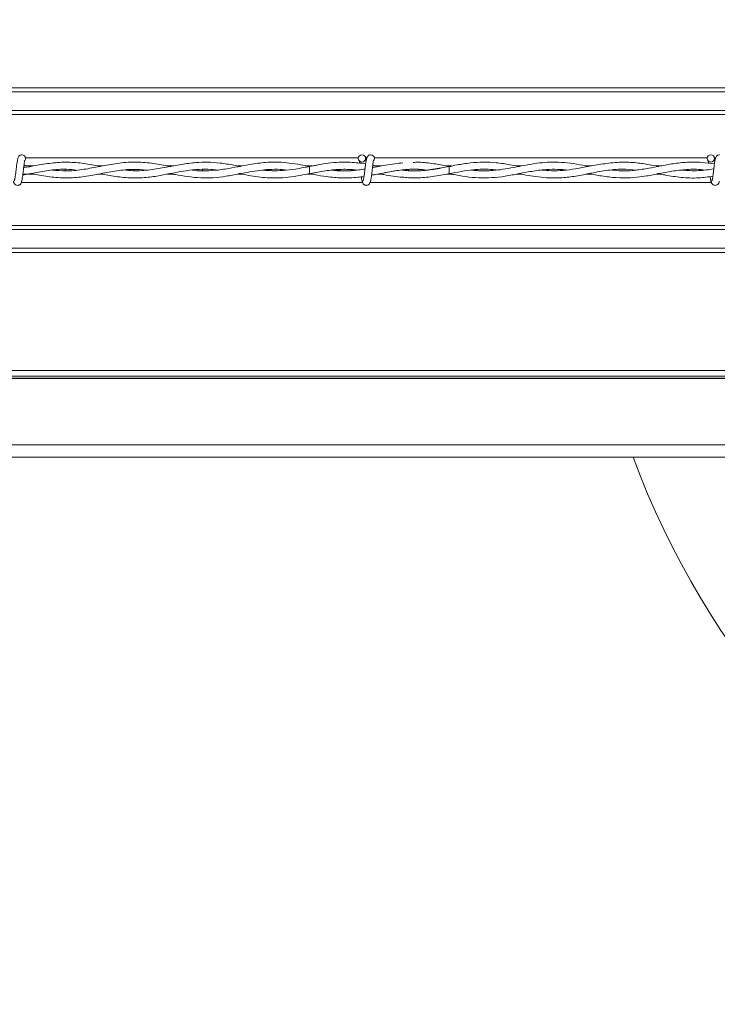
# Model space of a CAD drawing. Units: inches. Extents: x 0.2 to 16.8, y 0.2 to 10.8.
# Drawn here: x 10.7 to 10.9, y 10 to 10.3 of the extents above; entities that cross this region are included whole.
import ezdxf

# ---------------------------------------------------------------- set-up
doc = ezdxf.new("R2010")
doc.units = ezdxf.units.IN
doc.header["$MEASUREMENT"] = 0
doc.linetypes.add('SLD-Solid', pattern=[0])

msp = doc.modelspace()

# ---------------------------------------------------------------- linework, layer by layer
at = {"color": 7, "linetype": 'SLD-Solid', "lineweight": 0}
for p, q in [((11.14443455010081, 10.31742023247946), (8.81410084181434, 10.31742023247946)), ((11.14443455010081, 10.31597378402945), (8.81410084181434, 10.31597378402945)), ((11.14443455010081, 10.30962078619988), (8.81410084181434, 10.30962078619988)), ((11.14443455010081, 10.30825508616844), (8.81410084181434, 10.30825508616844)), ((10.81075334903162, 10.29351677147292), (10.69713468758162, 10.29351677147292)), ((10.81371276494837, 10.29351677147292), (10.81320611615235, 10.29351677147292)), ((10.92980096807924, 10.29351677147292), (10.81618230662924, 10.29351677147292)), ((10.93276038399599, 10.29351677147292), (10.93225373519996, 10.29351677147292)), ((10.69989000538916, 10.29070482190578), (10.69658775121582, 10.29070482190578)), ((10.69883682114768, 10.29051186188009), (10.69661738136348, 10.29093928381212)), ((10.69898836172281, 10.29048496738468), (10.69873159967532, 10.29048770393702)), ((10.69880188815621, 10.28811053549969), (10.6990977597294, 10.28811370940117)), ((10.71069544348625, 10.28954840867152), (10.71069544348625, 10.28903639400454)), ((10.71069559275148, 10.28903638509542), (10.71069559275148, 10.28954841694776)), ((10.72354483426393, 10.29070482190578), (10.72189533340491, 10.29070482190578)), ((10.73413008879753, 10.28907965728562), (10.73413008879753, 10.2895069893186)), ((10.74760375396928, 10.29070482190578), (10.74552146304368, 10.29070482190578)), ((10.75756458484358, 10.28952451432896), (10.75756458484358, 10.28906681972489)), ((10.75756473410881, 10.28906681402883), (10.75756473410881, 10.28952451347194)), ((10.771043284859, 10.29070482190578), (10.76956466759915, 10.29070482190578)), ((10.78099923015486, 10.28908825326642), (10.78099923015486, 10.28948744876521)), ((10.79502952367494, 10.29070482190578), (10.79319760628843, 10.29070482190578)), ((10.79412258973477, 10.29046915671583), (10.7938783678418, 10.29047204218586)), ((10.79388778188662, 10.28812556339308), (10.79412258973483, 10.28812833861429)), ((10.79543091309393, 10.29077389700249), (10.79412258973486, 10.29054874766303)), ((10.79412258973485, 10.29054874766303), (10.79412258973485, 10.28804874766304)), ((10.79412258973485, 10.28804874766304), (10.79604674842641, 10.28842846116154)), ((10.80443372620091, 10.28955239309431), (10.80443372620091, 10.2890451022324)), ((10.80443387546614, 10.289045096745), (10.80443387546614, 10.2895523985817)), ((10.81879680232846, 10.29070482190578), (10.81563537026344, 10.29070482190578)), ((10.82786837151219, 10.28908972864694), (10.82786837151219, 10.28947698573519)), ((10.84257772706225, 10.29070482190578), (10.84081180304021, 10.29070482190578)), ((10.84174187121833, 10.2905486973491), (10.84127417919409, 10.2906272057979)), ((10.85130286755824, 10.28948238341977), (10.85130286755824, 10.28910068883316)), ((10.85130301682347, 10.28910067537466), (10.85130301682347, 10.28948239812404)), ((10.86637396072251, 10.29070482190578), (10.86468997405906, 10.29070482190578)), ((10.87473751286952, 10.28919992045332), (10.87473751286952, 10.2894309610464)), ((10.89035921753012, 10.29070482190578), (10.88840215098642, 10.29070482190578)), ((10.89817200891557, 10.28935981796575), (10.89817200891557, 10.28922654493118)), ((10.8981721581808, 10.2892265312986), (10.8981721581808, 10.28935982974145)), ((10.9139254474948, 10.29070482190578), (10.91236815091539, 10.29070482190578)), ((10.92160665422685, 10.28926929347336), (10.92160665422685, 10.28935638061807)), ((10.81214547226683, 10.28508072385719), (10.69574405304468, 10.28508072385719)), ((10.69988945296176, 10.28789267342434), (10.69624326496926, 10.28789267342434)), ((10.72352825557708, 10.28789267342434), (10.72186974621836, 10.28789267342434)), ((10.74754135333842, 10.28789267342434), (10.74548291700824, 10.28789267342434)), ((10.77107743747133, 10.28789267342434), (10.76954688554747, 10.28789267342434)), ((10.79501482431291, 10.28789267342434), (10.79319526695975, 10.28789267342434)), ((10.79412258973486, 10.28804874766368), (10.79545933397522, 10.28781491751897)), ((10.93119309131445, 10.28508072385719), (10.81479167209229, 10.28508072385719)), ((10.81868015799279, 10.28789267342434), (10.81720470194465, 10.28789267342434)), ((10.84263136016437, 10.28789267342434), (10.84080557317451, 10.28789267342434)), ((10.84145169355405, 10.28800041182696), (10.84174187121833, 10.28804879797761)), ((10.86637986830744, 10.28789267342434), (10.86475134988282, 10.28789267342434)), ((10.89035698190603, 10.28789267342434), (10.88838616083831, 10.28789267342434)), ((10.91393565954174, 10.28789267342434), (10.91241199815473, 10.28789267342434)), ((11.14443455010081, 10.27034240916168), (8.81410084181434, 10.27034240916168)), ((11.14443455010081, 10.26897670913024), (8.81410084181434, 10.26897670913024)), ((11.14443455010081, 10.26262371130067), (8.81410084181434, 10.26262371130067)), ((11.14443455010081, 10.26117726285066), (8.81410084181434, 10.26117726285066)), ((11.13464332163362, 10.22086980128165), (8.823892894987866, 10.22086980128165)), ((11.13424938942535, 10.21889541179601), (8.824286912167338, 10.21889541179601)), ((11.13412615350973, 10.21827775299347), (8.824410174664948, 10.21827775299347)), ((11.13409964748145, 10.2181449046951), (8.824436686410579, 10.2181449046951)), ((11.12958612897787, 10.19552313554408), (8.828951178480319, 10.19552313554408)), ((11.1287519528697, 10.19134224222654), (8.829785534520308, 10.19134224222654))]:
    msp.add_line(p, q, dxfattribs=at)
at = {"color": 7, "linetype": 'SLD-Solid', "lineweight": 0, "flags": 128}
msp.add_lwpolyline([(10.8417425034923, 10.28804971953828), (10.84174198845005, 10.28804874771234), (10.84173695973451, 10.28814389829284), (10.84173264314411, 10.28841486422122), (10.84172969584061, 10.28882039339119), (10.84172856652426, 10.28929874766276), (10.84172942712323, 10.28977710193436), (10.84173214661912, 10.29018263110445), (10.84173631099335, 10.290453597033), (10.84174128625768, 10.29054874761371), (10.84174140996535, 10.29054869164231)], dxfattribs=at)
at = {"color": 7, "linetype": 'SLD-Solid', "lineweight": 0}
for centre in [(10.81197973259198, 10.29327493813601), (10.9310273516396, 10.29327493813601)]:
    msp.add_circle(centre, 0.001249999999728857, dxfattribs=at)
for centre, radius, start, end in [((11.1725560349152, 10.2902361304905), 0.2857142857142856, 200.2507054782143, 90), ((10.69590830402054, 10.2932749381396), 0.001249999999997421, 9.770663981478695e-10, 90.05519910364771), ((10.69590830402054, 10.2932749381396), 0.001250000000000445, 308.9679024869215, 9.770663981478695e-10), ((10.81495592306815, 10.2932749381396), 0.001250000000000639, 9.770663981450925e-10, 90.05519910364771), ((10.81495592306815, 10.2932749381396), 0.001250000000000639, 308.9679024869215, 9.770663981450925e-10)]:
    msp.add_arc(centre, radius, start, end, dxfattribs=at)
for centre, major_axis, ratio, start_param, end_param in [((10.72070770409562, 10.2901541791173), (0.03749531308586285, 0), 0.01189465670113772, 0.8024326699255105, 0.8156414275206554), ((10.72070770409562, 10.28844331621282), (0.03749531308586285, 0), 0.01189465670118509, 5.468284013650845, 5.480265029314613), ((10.79442161485677, 10.2901541791173), (0.0374953130858664, 0), 0.01189465670113659, 2.260629939373316, 2.286594133692297), ((10.79442161485677, 10.28844331621282), (0.0374953130858664, 0), 0.01189465670118396, 3.999532496254606, 4.023565750570405), ((10.81444598681028, 10.28844331621282), (0.03749531308586285, 0), 0.01189465670118509, 5.527928286341506, 5.547189800291625), ((10.81444598681028, 10.2901541791173), (0.03749531308586462, 0), 0.01189465670113715, 0.7296938658387541, 0.7552316285997757), ((10.88815989757143, 10.2901541791173), (0.03749531308586285, 0), 0.01189465670113772, 2.212946225584365, 2.226944732820237), ((10.93502903892876, 10.28844331621282), (0.03749531308586285, 0), 0.01189465670118509, 4.078898689966852, 4.095285762445457), ((10.93502903892876, 10.2901541791173), (0.03749531308586285, 0), 0.01189465670113772, 2.188167308625501, 2.201820971654728)]:
    msp.add_ellipse(centre, major_axis=major_axis, ratio=ratio, start_param=start_param, end_param=end_param, dxfattribs=at)
for points, knots in [([(10.69590830401755, 10.29452493813953), (10.69574640276783, 10.29450501357155), (10.69545366689496, 10.29446898768659), (10.69505781291116, 10.29421227819135), (10.69459389086028, 10.29363250719654), (10.69442604498685, 10.29285185234468), (10.69421021396265, 10.29162988910407), (10.69404690498151, 10.29036318402707), (10.69390070566998, 10.28915244736439), (10.69374038459594, 10.28784739517898), (10.69360172739368, 10.28684185722913), (10.69348100974339, 10.2861960324341), (10.69339037297424, 10.2858229730686), (10.69329907390501, 10.28559674555941), (10.69324155453243, 10.2855935572664), (10.69321527711583, 10.28559210071185)], [0, 0, 0, 0, 0.04979759622474522, 0.09003971756093268, 0.1456203850363513, 0.2693109038536934, 0.3963131073681004, 0.4755753404915408, 0.5646030043098831, 0.6633273541452066, 0.7705970274848323, 0.8280920206277796, 0.8870172949352239, 0.948384457701972, 0.9999999999999999, 0.9999999999999999, 0.9999999999999999, 0.9999999999999999]), ([(10.69564944450782, 10.28509566617451), (10.69570784843551, 10.28516234822724), (10.69581933857704, 10.28528964089042), (10.695975744591, 10.28601682568015), (10.69612228240824, 10.2869315864937), (10.69624917692776, 10.28793055004444), (10.69636691958167, 10.28888947544853), (10.69649008216107, 10.2899556199962), (10.69661601484333, 10.29095803924418), (10.69672822047861, 10.29174081781051), (10.69678563764432, 10.29211316974522), (10.69679700571336, 10.29224431663281), (10.69676229516046, 10.29224495617963), (10.69675091002493, 10.29224516595235)], [0, 0, 0, 0, 0.1381618635188048, 0.2637440036310673, 0.3784553707130739, 0.4810041428997793, 0.5731871872223069, 0.6537018369390741, 0.7835606349758465, 0.8719533972359579, 0.9350857136208617, 0.978707975336259, 0.9999999999999999, 0.9999999999999999, 0.9999999999999999, 0.9999999999999999]), ([(10.72273368002994, 10.29055802813433), (10.72265029528865, 10.29057307185325), (10.72075860062454, 10.29091435878857), (10.71703059956559, 10.29165015176087), (10.71153868492525, 10.29209551716526), (10.70600310573885, 10.29178352917539), (10.70098611351008, 10.2909125429569), (10.69782137156692, 10.29032783654005), (10.69650947877454, 10.29008545591385)], [0, 0, 0, 0, 0.009543752374209602, 0.2165128195298196, 0.4264110120157682, 0.6381702157332609, 0.8500092915713129, 1, 1, 1, 1]), ([(10.7465321057602, 10.29050786232463), (10.746001276937, 10.29061191552434), (10.74364674432795, 10.29107345159976), (10.73934764310716, 10.291851264448), (10.73360912978401, 10.29215134115578), (10.72773687101309, 10.29156052643264), (10.72198374571143, 10.29041215395523), (10.7163882120084, 10.28936446281842), (10.71118362284221, 10.28886691309898), (10.70781288502072, 10.28916395223894), (10.70624828599334, 10.28930182921842)], [0, 0, 0, 0, 0.0395822449461285, 0.175570131823, 0.3204669777958374, 0.4664942958405637, 0.6124327996353036, 0.7488847248625948, 0.8834395506134052, 1, 1, 1, 1]), ([(10.77030427944544, 10.29056271283677), (10.76960826092617, 10.29069874126827), (10.76736683118505, 10.29113680169851), (10.76367503823775, 10.29174076264779), (10.75938494251864, 10.29204114805192), (10.75496150293561, 10.29188834077767), (10.75028719381187, 10.29125112010977), (10.74506113227014, 10.29021148592672), (10.73959273413131, 10.28928349506149), (10.73493886501026, 10.28890260172931), (10.73212797432317, 10.28920683548617), (10.73123811288493, 10.28930314869026)], [0, 0, 0, 0, 0.05346443699673585, 0.1721746991781834, 0.2833980741012436, 0.3830161105014925, 0.5120633516764975, 0.6422605081454643, 0.7839573294936293, 0.9316060057472763, 0.9999999999999999, 0.9999999999999999, 0.9999999999999999, 0.9999999999999999]), ([(10.79412258973485, 10.29052802495949), (10.79308631784981, 10.29073222056718), (10.79076780336365, 10.29118907989269), (10.78727871900994, 10.29173811953564), (10.78379683360382, 10.29202208325909), (10.78068123098922, 10.29201715515554), (10.77781862555407, 10.29180540600981), (10.77485949290208, 10.29141202509789), (10.77145277288828, 10.29079672331915), (10.76740809577405, 10.28998365515761), (10.76305374589077, 10.28924833749982), (10.75879046216551, 10.28897762549762), (10.75580275422415, 10.28902056955823), (10.75425181080155, 10.28924738342853), (10.75397010868718, 10.28928858025486)], [0, 0, 0, 0, 0.07745353664603301, 0.1732915360445546, 0.2607846901603292, 0.3375292670801271, 0.405871300587351, 0.4744625562023701, 0.5586286978805728, 0.6603972365660522, 0.7767565971817566, 0.8840858369090714, 0.9789461921356625, 1, 1, 1, 1]), ([(10.81323523231721, 10.2914115058357), (10.8132331412208, 10.29141186115839), (10.81238640313105, 10.29155574034654), (10.81060860594403, 10.29177644366313), (10.80761531521447, 10.29202167844184), (10.80418085663495, 10.29201651842314), (10.80055963305878, 10.29167347413785), (10.79767846297061, 10.29121060249454), (10.79608199849998, 10.2909043475755), (10.79560393067726, 10.29081263828598)], [0, 0, 0, 0, 0.0003559246766530451, 0.144122948609976, 0.3024159688455537, 0.5094886204947077, 0.7281937170886439, 0.9186064956256202, 1, 1, 1, 1]), ([(10.81109315617737, 10.29238327045541), (10.81109118918116, 10.2923836768091), (10.81107811070705, 10.29238637863746), (10.81109629844876, 10.29227162322308), (10.81113331021041, 10.29202790773566), (10.81117997333803, 10.29170182236962), (10.81119397536752, 10.29160397515825)], [0, 0, 0, 0, 0.03147008162670439, 0.2092432343117243, 0.7627205865286014, 1, 1, 1, 1]), ([(10.81109315617737, 10.29238327045541), (10.81109118918116, 10.2923836768091), (10.81107811070705, 10.29238637863746), (10.81109629844876, 10.29227162322308), (10.81113331021041, 10.29202790773566), (10.81117997333803, 10.29170182236962), (10.81119397536752, 10.29160397515825)], [0, 0, 0, 0, 0.03147008162670439, 0.2092432343117243, 0.7627205865286014, 1, 1, 1, 1]), ([(10.81495592306517, 10.29452493813953), (10.81479402181545, 10.29450501357155), (10.81450128594258, 10.29446898768659), (10.81410543195878, 10.29421227819135), (10.8136415099079, 10.29363250719654), (10.81347366403447, 10.29285185234468), (10.81325783301027, 10.29162988910407), (10.81309452402913, 10.29036318402707), (10.81294832471759, 10.28915244736439), (10.81278800364356, 10.28784739517898), (10.8126493464413, 10.28684185722913), (10.81252862879101, 10.2861960324341), (10.81243799202186, 10.2858229730686), (10.81234669295263, 10.28559674555941), (10.81228917358004, 10.2855935572664), (10.81226289616345, 10.28559210071185)], [0, 0, 0, 0, 0.04979759622474522, 0.09003971756093268, 0.1456203850363513, 0.2693109038536934, 0.3963131073681004, 0.4755753404915408, 0.5646030043098831, 0.6633273541452066, 0.7705970274848323, 0.8280920206277796, 0.8870172949352239, 0.948384457701972, 0.9999999999999999, 0.9999999999999999, 0.9999999999999999, 0.9999999999999999]), ([(10.81495592306517, 10.29452493813953), (10.81479402181545, 10.29450501357155), (10.81450128594258, 10.29446898768659), (10.81410543195878, 10.29421227819135), (10.8136415099079, 10.29363250719654), (10.81347366403447, 10.29285185234468), (10.81325783301027, 10.29162988910407), (10.81309452402913, 10.29036318402707), (10.81294832471759, 10.28915244736439), (10.81278800364356, 10.28784739517898), (10.8126493464413, 10.28684185722913), (10.81252862879101, 10.2861960324341), (10.81243799202186, 10.2858229730686), (10.81234669295263, 10.28559674555941), (10.81228917358004, 10.2855935572664), (10.81226289616345, 10.28559210071185)], [0, 0, 0, 0, 0.04979759622474522, 0.09003971756093268, 0.1456203850363513, 0.2693109038536934, 0.3963131073681004, 0.4755753404915408, 0.5646030043098831, 0.6633273541452066, 0.7705970274848323, 0.8280920206277796, 0.8870172949352239, 0.948384457701972, 0.9999999999999999, 0.9999999999999999, 0.9999999999999999, 0.9999999999999999]), ([(10.81469706355544, 10.28509566617451), (10.81475546748313, 10.28516234822724), (10.81486695762466, 10.28528964089042), (10.81502336363861, 10.28601682568015), (10.81516990145586, 10.2869315864937), (10.81529679597538, 10.28793055004444), (10.81541453862929, 10.28888947544853), (10.81553770120868, 10.2899556199962), (10.81566363389094, 10.29095803924418), (10.81577583952623, 10.29174081781051), (10.81583325669194, 10.29211316974522), (10.81584462476098, 10.29224431663281), (10.81580991420808, 10.29224495617963), (10.81579852907255, 10.29224516595235)], [0, 0, 0, 0, 0.1381618635188048, 0.2637440036310673, 0.3784553707130739, 0.4810041428997793, 0.5731871872223069, 0.6537018369390741, 0.7835606349758465, 0.8719533972359579, 0.9350857136208617, 0.978707975336259, 0.9999999999999999, 0.9999999999999999, 0.9999999999999999, 0.9999999999999999]), ([(10.81469706355544, 10.28509566617451), (10.81475546748313, 10.28516234822724), (10.81486695762466, 10.28528964089042), (10.81502336363861, 10.28601682568015), (10.81516990145586, 10.2869315864937), (10.81529679597538, 10.28793055004444), (10.81541453862929, 10.28888947544853), (10.81553770120868, 10.2899556199962), (10.81566363389094, 10.29095803924418), (10.81577583952623, 10.29174081781051), (10.81583325669194, 10.29211316974522), (10.81584462476098, 10.29224431663281), (10.81580991420808, 10.29224495617963), (10.81579852907255, 10.29224516595235)], [0, 0, 0, 0, 0.1381618635188048, 0.2637440036310673, 0.3784553707130739, 0.4810041428997793, 0.5731871872223069, 0.6537018369390741, 0.7835606349758465, 0.8719533972359579, 0.9350857136208617, 0.978707975336259, 0.9999999999999999, 0.9999999999999999, 0.9999999999999999, 0.9999999999999999]), ([(10.82588868245171, 10.29176856680645), (10.82497125159327, 10.29168252636555), (10.82301366223027, 10.29149893558009), (10.82021219000243, 10.29100196990009), (10.81768668476789, 10.29051347039373), (10.81620172772541, 10.29023084600313), (10.815560037357, 10.29010871630904)], [0, 0, 0, 0, 0.2664209511016275, 0.56848188085661, 0.8135292719393507, 0.9999999999999999, 0.9999999999999999, 0.9999999999999999, 0.9999999999999999]), ([(10.86552763230616, 10.29054638137926), (10.86450704837596, 10.29074618913996), (10.8619334957691, 10.29125003381967), (10.85786945077614, 10.29184180628235), (10.85336988977005, 10.29205956612112), (10.84886618259412, 10.29178377664766), (10.84411074934018, 10.29104575607504), (10.83889625291183, 10.28995209268925), (10.83338808451061, 10.28908553733898), (10.82897044724717, 10.28890425444021), (10.82646837286774, 10.28922658404199), (10.82581897860513, 10.28931024222409)], [0, 0, 0, 0, 0.07710666104215082, 0.1944357956841956, 0.3070714935784885, 0.4168613403514458, 0.5343183599712842, 0.6659400948964564, 0.8109240220301166, 0.9509267764785734, 1, 1, 1, 1]), ([(10.84175924129187, 10.2905478278994), (10.84156859151154, 10.29058412471454), (10.83980982662643, 10.29091896676786), (10.83633703433647, 10.29154082217862), (10.83242359077765, 10.29202193944583), (10.83008255410857, 10.29193431914875), (10.82945158300616, 10.29191070316863)], [0, 0, 0, 0, 0.04653219512593785, 0.4292645429322874, 0.8461717472066365, 0.9999999999999999, 0.9999999999999999, 0.9999999999999999, 0.9999999999999999]), ([(10.88934230367141, 10.29052735821485), (10.88795294412017, 10.29080514838408), (10.8851753735027, 10.2913604990931), (10.88109821571542, 10.29190264568257), (10.8771911993007, 10.29205557877486), (10.87350194166582, 10.29185140047812), (10.86979878020562, 10.29135815628835), (10.86623761498634, 10.29069009401259), (10.86264705793785, 10.28997632684318), (10.85930681693966, 10.28940420186301), (10.85618383682965, 10.28907623323363), (10.85356706937954, 10.28900231328837), (10.85133267745489, 10.28907467421793), (10.8499577644931, 10.28921426674757), (10.84927985110615, 10.28928309411859)], [0, 0, 0, 0, 0.1041080470750556, 0.2081300354100735, 0.3050366155205833, 0.3962415140671332, 0.4840418476487285, 0.5822529853312114, 0.6629000671391623, 0.7529792253413403, 0.8323758254687992, 0.8968608415294395, 0.9491462963917389, 1, 1, 1, 1]), ([(10.91314577939544, 10.29055729137337), (10.91213896217191, 10.29075492066383), (10.90963821337939, 10.29124579547002), (10.90541698072545, 10.29186759110374), (10.90031743537988, 10.29208069964277), (10.89496797978432, 10.29157552227643), (10.88976731320012, 10.29061335578163), (10.8850447946503, 10.28969717473963), (10.88072295403729, 10.28912753827099), (10.87688233682462, 10.28895620888986), (10.87444365285314, 10.28919930623508), (10.87334958958201, 10.28930836664628)], [0, 0, 0, 0, 0.07587952264587026, 0.1884707772177242, 0.3182401083478245, 0.4602756916774194, 0.5913821403374059, 0.7097855575033206, 0.8160216128049311, 0.9174620416319816, 1, 1, 1, 1]), ([(10.93227665798042, 10.29136607386234), (10.93083770180598, 10.29157841581917), (10.92773322033114, 10.29203653378205), (10.92303326554602, 10.29205222591896), (10.91832175553964, 10.29153419456064), (10.91394955397012, 10.29072164907821), (10.90969618334387, 10.28986715355448), (10.90520471931178, 10.2891754712657), (10.90105370803948, 10.28887979219551), (10.8983765132297, 10.2891853509909), (10.89738907367485, 10.28929805135913)], [0, 0, 0, 0, 0.1237787042165091, 0.2670468364809926, 0.4036536543680363, 0.5286337681510708, 0.6430550108686973, 0.7696367037070592, 0.9150342627610707, 1, 1, 1, 1]), ([(10.93014077522499, 10.29238327045541), (10.9301388081966, 10.29238367705785), (10.93012572950849, 10.29238638054015), (10.93014393202909, 10.29227151089851), (10.93018024582523, 10.29203255342425), (10.93022598390384, 10.29171298121971), (10.93023910789259, 10.29162128383879)], [0, 0, 0, 0, 0.03193501671551108, 0.2123345679434861, 0.7739889260212913, 1, 1, 1, 1]), ([(10.93400354211279, 10.29452493813953), (10.93384164086307, 10.29450501357155), (10.9335489049902, 10.29446898768659), (10.9331530510064, 10.29421227819135), (10.93268912895551, 10.29363250719654), (10.93252128308209, 10.29285185234468), (10.93230545205789, 10.29162988910407), (10.93214214307675, 10.29036318402707), (10.93199594376521, 10.28915244736439), (10.93183562269117, 10.28784739517898), (10.93169696548892, 10.28684185722913), (10.93157624783863, 10.2861960324341), (10.93148561106948, 10.2858229730686), (10.93139431200025, 10.28559674555941), (10.93133679262766, 10.2855935572664), (10.93131051521107, 10.28559210071185)], [0, 0, 0, 0, 0.04979759622474522, 0.09003971756093268, 0.1456203850363513, 0.2693109038536934, 0.3963131073681004, 0.4755753404915408, 0.5646030043098831, 0.6633273541452066, 0.7705970274848323, 0.8280920206277796, 0.8870172949352239, 0.948384457701972, 0.9999999999999999, 0.9999999999999999, 0.9999999999999999, 0.9999999999999999]), ([(10.93251284089322, 10.2927675337247), (10.93250305326119, 10.29282231124599), (10.93242763574758, 10.29324439336363), (10.93228670320908, 10.29365645303581), (10.93206943933549, 10.29388750135846), (10.93205268954216, 10.29390531385342)], [0, 0, 0, 0, 0.1209845413415605, 0.932232970807924, 1, 1, 1, 1]), ([(10.69620221869866, 10.28757834376249), (10.69756005062063, 10.2878420157591), (10.70072772587659, 10.28845713405605), (10.7057057650291, 10.28936999761893), (10.71043747854477, 10.28972425120266), (10.71335721826379, 10.28941389412455), (10.71446443091648, 10.28929620168728)], [0, 0, 0, 0, 0.2231660404912639, 0.5206222751134626, 0.818212192355756, 0.9999999999999999, 0.9999999999999999, 0.9999999999999999, 0.9999999999999999]), ([(10.69883595712142, 10.28808571196654), (10.69939530121316, 10.28798265883679), (10.70183054854674, 10.28753399072149), (10.70614066783721, 10.28679636575324), (10.71174335719168, 10.28649894269105), (10.71730117293594, 10.28699567349922), (10.72280574452349, 10.28805570298914), (10.72827164857871, 10.28911568585338), (10.73347078037517, 10.28967629403206), (10.73685719762453, 10.2894256094911), (10.7384252239314, 10.28930953402667)], [0, 0, 0, 0, 0.04234204121018473, 0.1843468885761249, 0.3262718608987195, 0.4668861980248019, 0.6055322031739816, 0.7432126064021003, 0.8810987073399126, 1, 1, 1, 1]), ([(10.72270829258594, 10.28804002812469), (10.72440962252942, 10.28770891754321), (10.72798273332385, 10.28701352345028), (10.73342101696583, 10.28646553878491), (10.73871566174869, 10.28669804607354), (10.74356416137364, 10.28748296086618), (10.74788045803123, 10.28837833650689), (10.75211198230736, 10.28916691450093), (10.75625208274449, 10.28958972202137), (10.75975064405011, 10.28962062541239), (10.76177790590922, 10.28936789605232), (10.76246562871859, 10.28928216083033)], [0, 0, 0, 0, 0.128355932261816, 0.2695714425355962, 0.4098464529241407, 0.5273488570638097, 0.6356652673742734, 0.7359844062749039, 0.8469839560020137, 0.9480912526491373, 1, 1, 1, 1]), ([(10.74648642653292, 10.28808986760547), (10.74710185034485, 10.28797381722057), (10.74908186423012, 10.28760044627028), (10.75256984909586, 10.28699805371492), (10.75680435658267, 10.28658685727311), (10.76118331525477, 10.28662514080627), (10.76554444974582, 10.28712360928096), (10.76977827649847, 10.28792403521922), (10.77360449336045, 10.28868115358586), (10.77699840719548, 10.28922822174065), (10.78045119212567, 10.28953965690105), (10.78348446977769, 10.28960180053276), (10.78546689386697, 10.28936767079654), (10.78615371176266, 10.28928655571444)], [0, 0, 0, 0, 0.04648816831937548, 0.1495672039155991, 0.2636041795203403, 0.3666366824693544, 0.4807901149236067, 0.5932923741922498, 0.6866315096802289, 0.7701908238399551, 0.8500577845795326, 0.9480519847257305, 1, 1, 1, 1]), ([(10.7941640535258, 10.29054056519868), (10.79344816378972, 10.29040141094819), (10.79182042239981, 10.29008501147815), (10.78878197204662, 10.28954588991715), (10.78520684154227, 10.2890976282911), (10.78155669333153, 10.28902784181853), (10.77923148948988, 10.28913892914392), (10.77815618478492, 10.28927851534226), (10.77807126078791, 10.28928953939696)], [0, 0, 0, 0, 0.1333686784249687, 0.3032446297901824, 0.5659895598616945, 0.7995216819299251, 0.9841668877629397, 1, 1, 1, 1]), ([(10.79551763807087, 10.28833704269904), (10.79556628745357, 10.28834635679605), (10.79728801001035, 10.28867598669109), (10.80067204803656, 10.28928413813755), (10.80488231221594, 10.28959244243428), (10.80808522218324, 10.28951658244845), (10.80962953868589, 10.28936085459071), (10.81029917699158, 10.28929332870556)], [0, 0, 0, 0, 0.009869781869902316, 0.3492958210990116, 0.6863220681566975, 0.863984644046858, 1, 1, 1, 1]), ([(10.81300897599759, 10.28965158816587), (10.81178081803795, 10.28946613078176), (10.80924036933455, 10.28908251158417), (10.80607522924949, 10.28897381352088), (10.80348016332692, 10.28905923995203), (10.80219594913954, 10.28918942814451), (10.80153610663744, 10.28925632018129)], [0, 0, 0, 0, 0.3209164514522979, 0.6638167155900419, 0.8272655591786554, 1, 1, 1, 1]), ([(10.81301054337888, 10.28966438714998), (10.81228815971248, 10.28955501498238), (10.81071047931352, 10.28931614700538), (10.80776793753588, 10.28905682253079), (10.80469234952403, 10.28898621328031), (10.80246999912161, 10.28924765273553), (10.80161494175067, 10.28934824251336)], [0, 0, 0, 0, 0.190192204146816, 0.4153783183046759, 0.7750646893488433, 1, 1, 1, 1]), ([(10.81524289683284, 10.28752519070023), (10.81589047961639, 10.28764513121309), (10.81744262060207, 10.28793260733288), (10.82005892406451, 10.28845547104866), (10.82329025163017, 10.2890491888313), (10.82707455436898, 10.28952375072807), (10.83073000202071, 10.28968350773452), (10.83312070450276, 10.28940496851896), (10.83405488433012, 10.28929612782537)], [0, 0, 0, 0, 0.1032456169978238, 0.2474614177586869, 0.4172399486370092, 0.6186718220562841, 0.8509939676239966, 1, 1, 1, 1]), ([(10.81524574176969, 10.28754697704101), (10.81528225032632, 10.28755215488351), (10.81697048197269, 10.2877915890977), (10.82022999406104, 10.28854809627048), (10.82517771197433, 10.28934876284654), (10.82969865132698, 10.28971646961364), (10.83264711166044, 10.28940055788357), (10.83387212184675, 10.28926930460438)], [0, 0, 0, 0, 0.005877494609622623, 0.271787583949803, 0.524807059482186, 0.802569433954651, 1, 1, 1, 1]), ([(10.81798080535965, 10.29055400162826), (10.81793816487407, 10.29056225933362), (10.81716873289412, 10.29071126660928), (10.81639900293101, 10.29085672227019), (10.81567192996716, 10.2909941170496)], [0, 0, 0, 0, 0.05541813531257166, 1, 1, 1, 1]), ([(10.84174140203454, 10.2905486985882), (10.83996187774029, 10.29017976571023), (10.83658588010801, 10.28947985027412), (10.83178673358965, 10.28897402046869), (10.82820504983781, 10.28898405022325), (10.82622275140408, 10.28923079318885), (10.82565959893262, 10.28930089056094)], [0, 0, 0, 0, 0.332255892544868, 0.6303342472844744, 0.8949814121245706, 1, 1, 1, 1]), ([(10.84173954103511, 10.28805499677252), (10.84239788554104, 10.28818044401178), (10.84448420526405, 10.28857799126417), (10.84779250857793, 10.28917946101854), (10.85128421079811, 10.28954323378706), (10.85444055965248, 10.28959036999577), (10.85654734064277, 10.28951230355466), (10.85781347203364, 10.28932838232728), (10.85798795694726, 10.28930303623785)], [0, 0, 0, 0, 0.1213559947326191, 0.3845819370136576, 0.611041031317248, 0.7664262700848528, 0.9678113248112103, 1, 1, 1, 1]), ([(10.84173954103511, 10.28805499677252), (10.84325276906231, 10.28776029826747), (10.84625088051509, 10.28717642131883), (10.85072393636469, 10.28664354410483), (10.85519110936703, 10.28656605387968), (10.85975917751398, 10.28698385754369), (10.86448050942823, 10.28782036288077), (10.86927164244358, 10.28879436658082), (10.87372366455113, 10.2894548655264), (10.87772024393058, 10.28959554867018), (10.88025574771264, 10.28950244942526), (10.88154598943335, 10.2893250143261), (10.88166228734101, 10.2893090209425)], [0, 0, 0, 0, 0.1136790982274953, 0.225228848666203, 0.3356392606925105, 0.4490238149834733, 0.5683577550031139, 0.6904428328052187, 0.8089686639802789, 0.9029660353472762, 0.9912536954281299, 0.9999999999999999, 0.9999999999999999, 0.9999999999999999, 0.9999999999999999]), ([(10.8655615248293, 10.28804628500361), (10.86659287181849, 10.28784646260748), (10.8688061591683, 10.28741764050766), (10.87222448637287, 10.28688820714523), (10.87589090066503, 10.28657571975204), (10.87993091975824, 10.28659828268072), (10.88448227641299, 10.28709981017566), (10.88963535636373, 10.28812418032276), (10.89516692006424, 10.2892245244343), (10.90053856249341, 10.28973917000832), (10.90402458131006, 10.2894272077708), (10.90557485810781, 10.28928847420565)], [0, 0, 0, 0, 0.07736080456786418, 0.1660175400871258, 0.2563415345327223, 0.3520525076457887, 0.4685725466531522, 0.5972110345397851, 0.7386475240202397, 0.8837732379382078, 1, 1, 1, 1]), ([(10.88936009012962, 10.28807118513621), (10.8908173624101, 10.28779512404536), (10.8939507350357, 10.28720154776133), (10.89869455008304, 10.28662018530623), (10.90340805225512, 10.28658688651877), (10.90799248019224, 10.28706552396867), (10.91250982736699, 10.28789412185797), (10.91727387715613, 10.28886265614732), (10.9222827736704, 10.28952303809873), (10.92615131583219, 10.28965329038882), (10.92834936904826, 10.28936759812973), (10.92875207768746, 10.28931525602079)], [0, 0, 0, 0, 0.1108739484431475, 0.2383970378059987, 0.3609429785243444, 0.4697856291980498, 0.5876127922264984, 0.7048953530661075, 0.8326191095463331, 0.9693338950440399, 1, 1, 1, 1]), ([(10.93206088742753, 10.28968663907116), (10.9303128925742, 10.28943007562909), (10.92664561116287, 10.28889180725826), (10.92298341043695, 10.28915124304889), (10.92106678287621, 10.28928701981914)], [0, 0, 0, 0, 0.4766459557572598, 1, 1, 1, 1]), ([(10.69301617968524, 10.28553007115145), (10.69306458924337, 10.28528303042222), (10.69314730389011, 10.28486092603965), (10.69350547557432, 10.28441406809909), (10.69386160219616, 10.28418141217507), (10.69422430359938, 10.28406648872144), (10.69462861061715, 10.28406825693382), (10.69499977228542, 10.2841909439866), (10.69529552413024, 10.28439371141968), (10.69556419831352, 10.28469548952633), (10.69575398214903, 10.28508622346643), (10.6958025172913, 10.28539284913664), (10.69582423787975, 10.28553007115101)], [0, 0, 0, 0, 0.1751750490278638, 0.2993115999296415, 0.3745487768251797, 0.4586876530325945, 0.5489815723975114, 0.6353887133478973, 0.7143606796509571, 0.7851166695905739, 0.9038347851567091, 1, 1, 1, 1]), ([(10.77032694204173, 10.28803524121624), (10.77128589242247, 10.2878478557827), (10.77336466981318, 10.28744164852693), (10.77645479142394, 10.28694715836893), (10.77968615905006, 10.28662420650138), (10.78307980227265, 10.28654390599863), (10.78688535380171, 10.28680119914431), (10.79062581963989, 10.28738015428869), (10.79308646846335, 10.28786567059231), (10.79412258973485, 10.2880701100739)], [0, 0, 0, 0, 0.120946718949155, 0.2621838521413728, 0.3896559762046269, 0.5281986562014619, 0.6896383231522865, 0.8693140068687023, 1, 1, 1, 1]), ([(10.79412258973485, 10.28806534379419), (10.79464533966664, 10.28796392065471), (10.79658942047864, 10.28758673307926), (10.8002388325359, 10.28693854913804), (10.80431531583148, 10.28656312438988), (10.80784113920634, 10.28660170149118), (10.81037571979524, 10.28678908708155), (10.8119630950431, 10.28700822903724), (10.81267802236181, 10.28710692691666)], [0, 0, 0, 0, 0.08455864831318843, 0.3144693775704821, 0.5903763352348123, 0.743347531798298, 0.8844080117911063, 1, 1, 1, 1]), ([(10.81176173541616, 10.28705058954506), (10.81179027948681, 10.28684092421109), (10.81187951106029, 10.28618548974675), (10.81200258640784, 10.28558817903335), (10.81213452394498, 10.28519146177845), (10.81220340018643, 10.28512806062719), (10.81223859210471, 10.28509566617465)], [0, 0, 0, 0, 0.1819267006434364, 0.5687207671780301, 0.7796403636462931, 1, 1, 1, 1]), ([(10.81176173541616, 10.28705058954506), (10.81179027948681, 10.28684092421109), (10.81187951106029, 10.28618548974675), (10.81200258640784, 10.28558817903335), (10.81213452394498, 10.28519146177845), (10.81220340018643, 10.28512806062719), (10.81223859210471, 10.28509566617465)], [0, 0, 0, 0, 0.1819267006434364, 0.5687207671780301, 0.7796403636462931, 1, 1, 1, 1]), ([(10.81206379873286, 10.28553007115145), (10.81211220829099, 10.28528303042222), (10.81219492293773, 10.28486092603965), (10.81255309462194, 10.28441406809909), (10.81290922124378, 10.28418141217507), (10.813271922647, 10.28406648872144), (10.81367622966477, 10.28406825693382), (10.81404739133304, 10.2841909439866), (10.81434314317786, 10.28439371141968), (10.81461181736114, 10.28469548952633), (10.81480160119665, 10.28508622346643), (10.81485013633892, 10.28539284913664), (10.81487185692737, 10.28553007115101)], [0, 0, 0, 0, 0.1751750490278638, 0.2993115999296415, 0.3745487768251797, 0.4586876530325945, 0.5489815723975114, 0.6353887133478973, 0.7143606796509571, 0.7851166695905739, 0.9038347851567091, 1, 1, 1, 1]), ([(10.81206379873286, 10.28553007115145), (10.81211220829099, 10.28528303042222), (10.81219492293773, 10.28486092603965), (10.81255309462194, 10.28441406809909), (10.81290922124378, 10.28418141217507), (10.813271922647, 10.28406648872144), (10.81367622966477, 10.28406825693382), (10.81404739133304, 10.2841909439866), (10.81434314317786, 10.28439371141968), (10.81461181736114, 10.28469548952633), (10.81480160119665, 10.28508622346643), (10.81485013633892, 10.28539284913664), (10.81487185692737, 10.28553007115101)], [0, 0, 0, 0, 0.1751750490278638, 0.2993115999296415, 0.3745487768251797, 0.4586876530325945, 0.5489815723975114, 0.6353887133478973, 0.7143606796509571, 0.7851166695905739, 0.9038347851567091, 1, 1, 1, 1]), ([(10.81788670071428, 10.28804520090232), (10.81841483316924, 10.28794303252107), (10.81998707970479, 10.28763887798191), (10.82264812112468, 10.28715309302384), (10.82478070820136, 10.28693245211704), (10.82586876115085, 10.28681988039979)], [0, 0, 0, 0, 0.1985563413842342, 0.5911008060887532, 1, 1, 1, 1]), ([(10.82582060076489, 10.28687200577569), (10.82648082463042, 10.2867937346212), (10.82899497337031, 10.28649567613727), (10.8333346987613, 10.28667300553161), (10.83788767086091, 10.28730238332488), (10.84058041922882, 10.28782976916711), (10.84145169355405, 10.28800041182696)], [0, 0, 0, 0, 0.1267858589198254, 0.4828036732381267, 0.8326542925498148, 1, 1, 1, 1]), ([(10.91318401531572, 10.28803664678176), (10.91391967590783, 10.28789308544763), (10.91649174955095, 10.28739115517211), (10.92106680941186, 10.2866710409621), (10.92652020820986, 10.28644240184883), (10.93012785237559, 10.28695066656748), (10.93173569189028, 10.28717718782651)], [0, 0, 0, 0, 0.1190751208207293, 0.4163196766296279, 0.7398678348659012, 1, 1, 1, 1]), ([(10.93080639527092, 10.28707153510421), (10.93083592467319, 10.28685446023714), (10.93092614071328, 10.28619126920008), (10.93105020503281, 10.28558800946664), (10.93118214307522, 10.28519149492477), (10.93125101926198, 10.28512807183602), (10.93128621115233, 10.28509566617465)], [0, 0, 0, 0, 0.1870343447634385, 0.5714134609003831, 0.7810161799720343, 1, 1, 1, 1]), ([(10.93111141778048, 10.28553007115145), (10.93115982733861, 10.28528303042222), (10.93124254198534, 10.28486092603965), (10.93160071366956, 10.28441406809909), (10.9319568402914, 10.28418141217507), (10.93231954169461, 10.28406648872144), (10.93272384871239, 10.28406825693382), (10.93309501038065, 10.2841909439866), (10.93339076222548, 10.28439371141968), (10.93365943640876, 10.28469548952633), (10.93384922024427, 10.28508622346643), (10.93389775538654, 10.28539284913664), (10.93391947597499, 10.28553007115101)], [0, 0, 0, 0, 0.1751750490278638, 0.2993115999296415, 0.3745487768251797, 0.4586876530325945, 0.5489815723975114, 0.6353887133478973, 0.7143606796509571, 0.7851166695905739, 0.9038347851567091, 1, 1, 1, 1])]:
    msp.add_open_spline(points, degree=3, knots=knots, dxfattribs=at)

doc.saveas('drawing.dxf')
